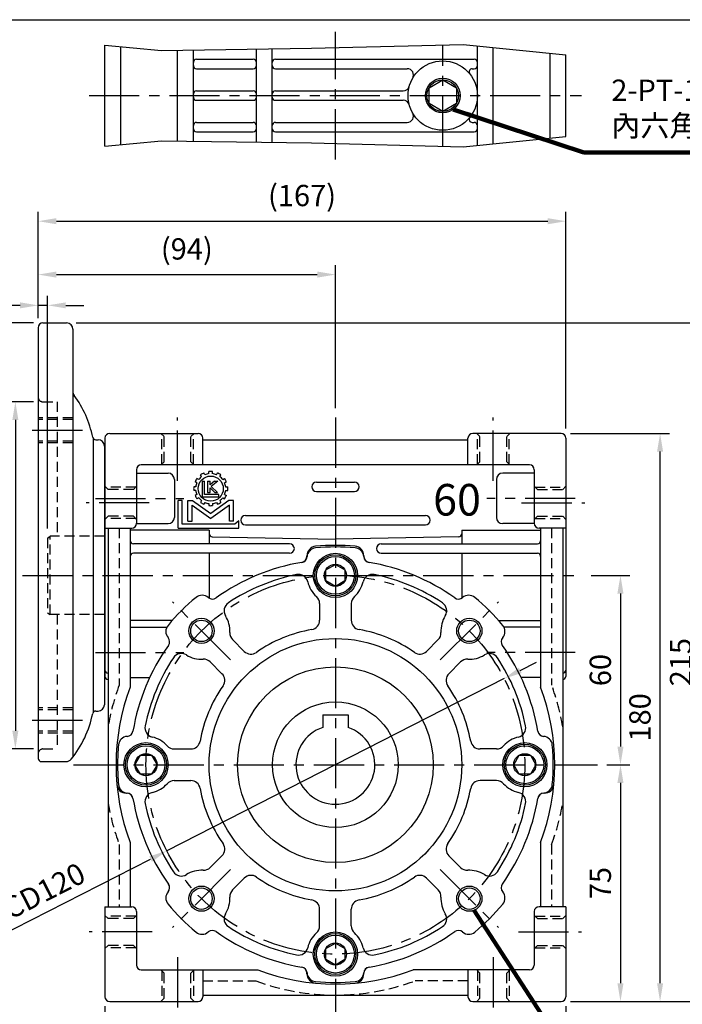
# Model space of a CAD drawing. Extents: x 0 to 670, y 0 to 487.
# Drawn here: x 266 to 476, y 169 to 481 of the extents above; entities that cross this region are included whole.
import ezdxf

# ---------------------------------------------------------------- set-up
doc = ezdxf.new("R2010")
doc.units = 0
doc.header["$LTSCALE"] = 0.5
doc.linetypes.add('CENTER', pattern=[50.8, 31.75, -6.35, 6.35, -6.35])
doc.linetypes.add('HIDDEN', pattern=[9.525, 6.35, -3.175])
doc.layers.get('Defpoints').update_dxf_attribs({"linetype": 'CONTINUOUS'})
for name, color, linetype in [('BORDER', 5, 'CONTINUOUS'), ('CENTER', 6, 'CENTER'), ('DIM', 3, 'CONTINUOUS'), ('HACHURE', 1, 'CONTINUOUS'), ('HATCH', 1, 'CONTINUOUS'), ('HIDDEN', 4, 'HIDDEN'), ('MAIN', 7, 'CONTINUOUS')]:
    doc.layers.add(name, color=color, linetype=linetype)
doc.styles.add('CHINA', font='romanc.shx', dxfattribs={"bigfont": 'china.shx'})
doc.dimstyles.new('CHINA', dxfattribs={"dimtxt": 2.7, "dimasz": 2.3, "dimexe": 1.5, "dimexo": 1.5, "dimgap": 1.5, "dimtad": 1, "dimdec": 4, "dimlfac": -1, "dimzin": 9, "dimdsep": 46, "dimtxsty": 'CHINA', "dimcen": 0, "dimclrd": 256, "dimclre": 256, "dimclrt": 256, "dimadec": 0, "dimazin": 0, "dimtfac": 1, "dimtdec": 3, "dimtofl": 0, "dimtmove": 0, "dimatfit": 3, "dimfxl": 0, "dimtolj": 1, "dimtzin": 9, "dimarcsym": 0})

# ---------------------------------------------------------------- blocks, each defined once
blk = doc.blocks.new('*D2')
at = {"layer": 'Defpoints', "color": 0}
for p in [(293.03, 171.66), (439.03, 171.66), (439.03, 124.74)]:
    blk.add_point(p, dxfattribs=at)
at = {"layer": 'DIM'}
for p, q in [((293.03, 168.66), (293.03, 121.74)), ((439.03, 168.66), (439.03, 121.74)), ((298.78, 124.74), (433.28, 124.74))]:
    blk.add_line(p, q, dxfattribs=at)
for points in [[(298.78, 125.7), (298.78, 123.78), (293.03, 124.74)], [(433.28, 125.7), (433.28, 123.78), (439.03, 124.74)]]:
    blk.add_solid(points, dxfattribs=at)
at = {"layer": 'DIM', "insert": (366.03, 131.11), "char_height": 6.75, "attachment_point": 5, "style": 'CHINA'}
blk.add_mtext('\\A1;146', dxfattribs=at)
blk = doc.blocks.new('*D4')
at = {"layer": 'Defpoints', "color": 0}
for p in [(444.03, 305.16), (449.03, 245.16), (456.33, 245.16)]:
    blk.add_point(p, dxfattribs=at)
at = {"layer": 'DIM'}
for p, q in [((447.03, 305.16), (459.33, 305.16)), ((456.33, 299.41), (456.33, 250.91)), ((452.03, 245.16), (459.33, 245.16))]:
    blk.add_line(p, q, dxfattribs=at)
for points in [[(455.37, 299.41), (457.29, 299.41), (456.33, 305.16)], [(455.37, 250.91), (457.29, 250.91), (456.33, 245.16)]]:
    blk.add_solid(points, dxfattribs=at)
at = {"layer": 'DIM', "insert": (449.95, 275.16), "char_height": 6.75, "attachment_point": 5, "rotation": 90, "style": 'CHINA'}
blk.add_mtext('\\A1;60', dxfattribs=at)
blk = doc.blocks.new('*D5')
at = {"layer": 'Defpoints', "color": 0}
for p in [(449.03, 245.16), (437.53, 170.16), (456.33, 170.16)]:
    blk.add_point(p, dxfattribs=at)
at = {"layer": 'DIM'}
for p, q in [((452.03, 245.16), (459.33, 245.16)), ((456.33, 239.41), (456.33, 175.91)), ((440.53, 170.16), (459.33, 170.16))]:
    blk.add_line(p, q, dxfattribs=at)
for points in [[(455.37, 239.41), (457.29, 239.41), (456.33, 245.16)], [(455.37, 175.91), (457.29, 175.91), (456.33, 170.16)]]:
    blk.add_solid(points, dxfattribs=at)
at = {"layer": 'DIM', "insert": (449.95, 207.66), "char_height": 6.75, "attachment_point": 5, "rotation": 90, "style": 'CHINA'}
blk.add_mtext('\\A1;75', dxfattribs=at)
blk = doc.blocks.new('*D6')
at = {"layer": 'Defpoints', "color": 0}
for p in [(437.53, 350.16), (468.88, 350.16), (437.53, 170.16)]:
    blk.add_point(p, dxfattribs=at)
at = {"layer": 'DIM'}
for p, q in [((440.53, 350.16), (471.88, 350.16)), ((468.88, 175.91), (468.88, 344.41)), ((440.53, 170.16), (471.88, 170.16))]:
    blk.add_line(p, q, dxfattribs=at)
for points in [[(467.92, 344.41), (469.84, 344.41), (468.88, 350.16)], [(467.92, 175.91), (469.84, 175.91), (468.88, 170.16)]]:
    blk.add_solid(points, dxfattribs=at)
at = {"layer": 'DIM', "insert": (462.5, 260.16), "char_height": 6.75, "attachment_point": 5, "rotation": 90, "style": 'CHINA'}
blk.add_mtext('\\A1;180', dxfattribs=at)
blk = doc.blocks.new('*D7')
at = {"layer": 'Defpoints', "color": 0}
for p in [(419.47, 272.45), (312.6, 217.87)]:
    blk.add_point(p, dxfattribs=at)
at = {"layer": 'DIM'}
for p, q in [((424.59, 275.06), (429.71, 277.68)), ((419.47, 272.45), (312.6, 217.87)), ((254.61, 188.26), (307.48, 215.26))]:
    blk.add_line(p, q, dxfattribs=at)
for points in [[(424.15, 275.92), (425.03, 274.21), (419.47, 272.45)], [(307.04, 216.11), (307.91, 214.4), (312.6, 217.87)]]:
    blk.add_solid(points, dxfattribs=at)
at = {"layer": 'DIM', "insert": (271.13, 203.85), "char_height": 6.75, "attachment_point": 5, "rotation": 27.0518, "style": 'CHINA'}
blk.add_mtext('\\A1;PCD120', dxfattribs=at)
blk = doc.blocks.new('*D19')
at = {"layer": 'Defpoints', "color": 0}
for p in [(273.38, 360.16), (264.65, 250.16), (273.38, 250.16)]:
    blk.add_point(p, dxfattribs=at)
at = {"layer": 'DIM'}
for p, q in [((270.38, 360.16), (261.65, 360.16)), ((264.65, 354.41), (264.65, 255.91)), ((270.38, 250.16), (261.65, 250.16))]:
    blk.add_line(p, q, dxfattribs=at)
for points in [[(263.69, 354.41), (265.6, 354.41), (264.65, 360.16)], [(263.69, 255.91), (265.6, 255.91), (264.65, 250.16)]]:
    blk.add_solid(points, dxfattribs=at)
at = {"layer": 'DIM', "insert": (258.27, 305.16), "char_height": 6.75, "attachment_point": 5, "rotation": 90, "style": 'CHINA'}
blk.add_mtext('\\A1;%%C110', dxfattribs=at)
blk = doc.blocks.new('*D20')
at = {"layer": 'Defpoints', "color": 0}
for p in [(273.38, 385.16), (251.7, 225.16), (273.38, 225.16)]:
    blk.add_point(p, dxfattribs=at)
at = {"layer": 'DIM'}
for p, q in [((270.38, 385.16), (248.7, 385.16)), ((251.7, 379.41), (251.7, 287.87))]:
    blk.add_line(p, q, dxfattribs=at)
blk.add_solid([(250.74, 379.41), (252.66, 379.41), (251.7, 385.16)], dxfattribs=at)
at = {"layer": 'DIM', "insert": (245.33, 302.28), "char_height": 6.75, "attachment_point": 5, "rotation": 90, "style": 'CHINA'}
blk.add_mtext('\\A1;%%C160', dxfattribs=at)
blk = doc.blocks.new('_None')
blk = doc.blocks.new('*D25')
at = {"layer": 'Defpoints', "color": 0}
for p in [(439.03, 417.39), (271.88, 383.66), (439.03, 348.66)]:
    blk.add_point(p, dxfattribs=at)
at = {"layer": 'DIM'}
for p, q in [((271.88, 386.66), (271.88, 420.39)), ((439.03, 351.66), (439.03, 420.39)), ((277.63, 417.39), (433.28, 417.39))]:
    blk.add_line(p, q, dxfattribs=at)
for points in [[(277.63, 418.35), (277.63, 416.43), (271.88, 417.39)], [(433.28, 418.35), (433.28, 416.43), (439.03, 417.39)]]:
    blk.add_solid(points, dxfattribs=at)
at = {"layer": 'DIM', "insert": (355.46, 425.53), "char_height": 6.75, "attachment_point": 5, "style": 'CHINA'}
blk.add_mtext('\\A1;(167)', dxfattribs=at)
blk = doc.blocks.new('*D26')
at = {"layer": 'Defpoints', "color": 0}
for p in [(366.03, 400.48), (271.88, 383.66), (366.03, 355.16)]:
    blk.add_point(p, dxfattribs=at)
at = {"layer": 'DIM'}
for p, q in [((271.88, 386.66), (271.88, 403.48)), ((366.03, 358.16), (366.03, 403.48)), ((277.63, 400.48), (360.28, 400.48))]:
    blk.add_line(p, q, dxfattribs=at)
for points in [[(277.63, 401.44), (277.63, 399.52), (271.88, 400.48)], [(360.28, 401.44), (360.28, 399.52), (366.03, 400.48)]]:
    blk.add_solid(points, dxfattribs=at)
at = {"layer": 'DIM', "insert": (318.96, 408.62), "char_height": 6.75, "attachment_point": 5, "style": 'CHINA'}
blk.add_mtext('\\A1;(94)', dxfattribs=at)
blk = doc.blocks.new('*D27')
at = {"layer": 'Defpoints', "color": 0}
for p in [(274.88, 390.73), (271.88, 383.66), (274.88, 316.99)]:
    blk.add_point(p, dxfattribs=at)
at = {"layer": 'DIM'}
for p, q in [((271.88, 386.66), (271.88, 393.73)), ((274.88, 319.99), (274.88, 393.73)), ((266.13, 390.73), (249.88, 390.73)), ((274.88, 390.73), (271.88, 390.73)), ((280.63, 390.73), (286.38, 390.73))]:
    blk.add_line(p, q, dxfattribs=at)
for points in [[(266.13, 391.68), (266.13, 389.77), (271.88, 390.73)], [(280.63, 391.68), (280.63, 389.77), (274.88, 390.73)]]:
    blk.add_solid(points, dxfattribs=at)
at = {"layer": 'DIM', "insert": (255.13, 397.1), "char_height": 6.75, "attachment_point": 5, "style": 'CHINA'}
blk.add_mtext('\\A1;3', dxfattribs=at)
blk = doc.blocks.new('*D28')
at = {"layer": 'Defpoints', "color": 0}
for p in [(280.88, 385.16), (437.53, 170.16), (481.75, 170.16)]:
    blk.add_point(p, dxfattribs=at)
at = {"layer": 'DIM'}
for p, q in [((283.88, 385.16), (484.75, 385.16)), ((481.75, 379.41), (481.75, 175.91)), ((440.53, 170.16), (484.75, 170.16))]:
    blk.add_line(p, q, dxfattribs=at)
for points in [[(480.79, 379.41), (482.71, 379.41), (481.75, 385.16)], [(480.79, 175.91), (482.71, 175.91), (481.75, 170.16)]]:
    blk.add_solid(points, dxfattribs=at)
at = {"layer": 'DIM', "insert": (475.37, 277.66), "char_height": 6.75, "attachment_point": 5, "rotation": 90, "style": 'CHINA'}
blk.add_mtext('\\A1;215', dxfattribs=at)
blk = doc.blocks.new('3-03')
at = {"layer": 'HACHURE'}
for p, q in [((-3.86, 19.29), (-4.56, 19.69)), ((-2.72, 20.43), (-3.12, 21.13)), ((-1.42, 21.18), (-1.82, 21.88)), ((0.14, 21.6), (0.14, 22.4)), ((1.64, 21.6), (1.64, 22.4)), ((3.2, 21.18), (3.6, 21.88)), ((4.5, 20.43), (4.9, 21.13)), ((5.64, 19.29), (6.34, 19.69)), ((-5.03, 16.43), (-5.83, 16.43)), ((-4.61, 17.99), (-5.31, 18.39)), ((-2.51, 18.61), (-2.51, 12.45)), ((-2.51, 18.61), (-1.55, 18.61)), ((-1.55, 13.4), (-1.55, 18.61)), ((-0.35, 18.61), (-0.35, 14.11)), ((-0.35, 18.61), (0.61, 18.61)), ((0.61, 17.16), (0.61, 18.61)), ((2.37, 18.61), (0.61, 17.16)), ((0.61, 16.02), (2.54, 14.11)), ((0.61, 14.11), (0.61, 16.02)), ((3.67, 18.61), (1.13, 16.48)), ((3.6, 14.11), (1.13, 16.48)), ((2.37, 18.61), (3.67, 18.61)), ((6.39, 17.99), (7.09, 18.39)), ((6.81, 16.43), (7.61, 16.43)), ((-5.03, 14.93), (-5.83, 14.93)), ((-4.61, 13.37), (-5.31, 12.97)), ((-3.86, 12.07), (-4.56, 11.67)), ((-2.51, 12.45), (4.11, 12.45)), ((4.11, 13.4), (-1.55, 13.4)), ((-0.35, 14.11), (0.61, 14.11)), ((2.54, 14.11), (3.6, 14.11)), ((4.11, 12.45), (4.11, 13.4)), ((5.64, 12.07), (6.34, 11.67)), ((6.39, 13.37), (7.09, 12.97)), ((6.81, 14.93), (7.61, 14.93)), ((-11.99, 0), (-11.99, 11.01)), ((-10.35, 11.01), (-11.99, 11.01)), ((-10.35, 1.55), (-10.35, 11.01)), ((-8.13, 11.01), (-6.34, 11.01)), ((-8.13, 2.85), (-8.13, 11.01)), ((-6.49, 9.11), (0.89, 3.8)), ((-6.49, 2.85), (-6.49, 9.11)), ((-6.34, 11.01), (0.89, 5.8)), ((-2.72, 10.93), (-3.12, 10.23)), ((-1.42, 10.18), (-1.82, 9.48)), ((0.14, 9.76), (0.14, 8.96)), ((8.12, 11.01), (0.89, 5.8)), ((8.27, 9.11), (0.89, 3.8)), ((1.64, 9.76), (1.64, 8.96)), ((3.2, 10.18), (3.6, 9.48)), ((4.5, 10.93), (4.9, 10.23)), ((9.91, 11.01), (8.12, 11.01)), ((8.27, 2.85), (8.27, 9.11)), ((9.91, 2.85), (9.91, 11.01)), ((-11.99, 0), (11.99, 0)), ((10.42, 1.55), (-10.35, 1.55)), ((-8.13, 2.85), (-6.49, 2.85)), ((9.91, 2.85), (8.27, 2.85)), ((11.99, 2.91), (10.42, 1.55)), ((11.99, 0), (11.99, 2.91))]:
    blk.add_line(p, q, dxfattribs=at)
blk.add_circle((0.89, 15.68), 4.97, dxfattribs=at)
for radius, start, end in [(6.76, 143.6344, 156.3656), (5.97, 127.2186, 142.7814), (6.76, 113.6344, 126.3656), (5.97, 97.2186, 112.7814), (6.76, 83.6344, 96.3656), (5.97, 67.2186, 82.7814), (6.76, 53.6344, 66.3656), (5.97, 37.2186, 52.7814), (6.76, 23.6344, 36.3656), (6.76, 173.6344, 186.3656), (5.97, 157.2186, 172.7814), (5.97, 7.2186, 22.7814), (6.76, 353.6344, 6.3656), (6.76, 203.6344, 216.3656), (5.97, 187.2186, 202.7814), (5.97, 217.2186, 232.7814), (5.97, 307.2186, 322.7814), (6.76, 323.6344, 336.3656), (5.97, 337.2186, 352.7814), (6.76, 233.6344, 246.3656), (5.97, 247.2186, 262.7814), (6.76, 263.6344, 276.3656), (5.97, 277.2186, 292.7814), (6.76, 293.6344, 306.3656)]:
    blk.add_arc((0.89, 15.68), radius, start, end, dxfattribs=at)

msp = doc.modelspace()

# ---------------------------------------------------------------- linework, layer by layer
at = {"layer": 'BORDER'}
msp.add_line((2.5, 481.25), (650, 481.25), dxfattribs=at)
at = {"layer": 'CENTER'}
for p, q in [((366.033, 436.992), (366.033, 477.409)), ((400.033, 441.2), (400.033, 473.2)), ((288.033, 457.2), (444.033, 457.2)), ((316.033, 335.159), (316.033, 355.159)), ((366.033, 355.159), (366.033, 165.159)), ((416.033, 335.159), (416.033, 355.159)), ((285.883, 351.121), (268.883, 351.121)), ((307.033, 328.159), (287.033, 328.159)), ((290.033, 329.554), (318.033, 329.554)), ((442.033, 329.554), (414.033, 329.554)), ((425.033, 328.159), (445.033, 328.159)), ((266.883, 305.159), (444.033, 305.159)), ((332.799, 278.393), (314.414, 296.778)), ((399.267, 278.393), (417.651, 296.778)), ((290.033, 280.764), (318.033, 280.764)), ((442.033, 280.764), (414.033, 280.764)), ((285.883, 259.197), (268.883, 259.197)), ((283.033, 245.159), (449.033, 245.159)), ((332.799, 211.925), (314.414, 193.54)), ((399.267, 211.925), (417.651, 193.54)), ((308.033, 192.159), (288.033, 192.159)), ((424.033, 192.159), (444.033, 192.159)), ((316.033, 184.159), (316.033, 165.159)), ((416.033, 184.159), (416.033, 165.159))]:
    msp.add_line(p, q, dxfattribs=at)
msp.add_circle((366.033, 245.159), 60, dxfattribs=at)
at = {"layer": 'HACHURE'}
for centre in [(323.606, 287.585), (408.459, 287.585), (323.606, 202.732), (408.459, 202.732)]:
    msp.add_circle(centre, 4, dxfattribs=at)
at = {"layer": 'HATCH'}
for points in [[(293.033, 473.198), (310.897, 471.498), (358.452, 472.218), (406.487, 473.417), (439.033, 470.119)], [(293.033, 441.203), (310.897, 442.902), (358.452, 442.183), (406.487, 440.983), (439.033, 444.282)]]:
    msp.add_lwpolyline(points, dxfattribs=at)
for centre, radius in [((400.033, 457.2), 5), ((366.033, 305.159), 6), ((366.033, 305.159), 3.5), ((306.033, 245.159), 6), ((426.033, 245.159), 6), ((306.033, 245.159), 3.5), ((426.033, 245.159), 3.5), ((366.033, 185.159), 6), ((366.033, 185.159), 3.5)]:
    msp.add_circle(centre, radius, dxfattribs=at)
at = {"layer": 'HIDDEN'}
for p, q in [((273.383, 360.159), (277.883, 360.159)), ((277.883, 360.159), (277.883, 317.559)), ((282.883, 354.521), (271.883, 354.521)), ((310.783, 350.159), (311.783, 349.159)), ((311.033, 340.409), (311.033, 349.909)), ((320.283, 349.159), (321.283, 350.159)), ((321.033, 340.409), (321.033, 349.909)), ((411.783, 349.159), (410.783, 350.159)), ((411.033, 340.409), (411.033, 349.909)), ((421.283, 350.159), (420.283, 349.159)), ((421.033, 340.409), (421.033, 349.909)), ((282.883, 347.721), (271.883, 347.721)), ((311.783, 341.159), (311.783, 349.159)), ((320.283, 341.159), (320.283, 349.159)), ((411.783, 341.159), (411.783, 349.159)), ((420.283, 341.159), (420.283, 349.159)), ((311.783, 341.159), (310.783, 340.159)), ((320.283, 341.159), (321.283, 340.159)), ((411.783, 341.159), (410.783, 340.159)), ((420.283, 341.159), (421.283, 340.159)), ((294.033, 332.409), (293.033, 333.409)), ((302.783, 333.159), (293.283, 333.159)), ((302.033, 332.409), (294.033, 332.409)), ((302.033, 332.409), (303.033, 333.409)), ((430.033, 332.409), (429.033, 333.409)), ((429.283, 333.159), (438.783, 333.159)), ((430.033, 332.409), (438.033, 332.409)), ((438.033, 332.409), (439.033, 333.409)), ((293.033, 322.909), (294.033, 323.909)), ((302.783, 323.159), (293.283, 323.159)), ((302.033, 323.909), (294.033, 323.909)), ((302.033, 323.909), (303.033, 322.909)), ((430.033, 323.909), (429.033, 322.909)), ((429.283, 323.159), (438.783, 323.159)), ((430.033, 323.909), (438.033, 323.909)), ((438.033, 323.909), (439.033, 322.909)), ((297.533, 320.159), (297.533, 270.393)), ((326.033, 318.468), (326.033, 318.364)), ((406.033, 318.468), (406.033, 318.364)), ((434.533, 320.159), (434.533, 270.393)), ((274.883, 316.985), (275.702, 317.559)), ((274.883, 316.985), (274.883, 293.332)), ((292.883, 317.559), (275.702, 317.559)), ((274.883, 293.332), (275.702, 292.759)), ((292.883, 292.759), (275.702, 292.759)), ((277.883, 292.759), (277.883, 250.159)), ((282.883, 262.597), (271.883, 262.597)), ((282.883, 255.797), (271.883, 255.797)), ((273.383, 250.159), (277.883, 250.159)), ((297.533, 219.925), (297.533, 200.159)), ((434.533, 219.925), (434.533, 200.159)), ((294.033, 196.409), (293.033, 197.409)), ((302.783, 197.159), (293.283, 197.159)), ((302.033, 196.409), (303.033, 197.409)), ((430.033, 196.409), (429.033, 197.409)), ((429.283, 197.159), (438.783, 197.159)), ((438.033, 196.409), (439.033, 197.409)), ((302.033, 196.409), (294.033, 196.409)), ((430.033, 196.409), (438.033, 196.409)), ((293.033, 186.909), (294.033, 187.909)), ((302.033, 187.909), (294.033, 187.909)), ((302.033, 187.909), (303.033, 186.909)), ((430.033, 187.909), (429.033, 186.909)), ((430.033, 187.909), (438.033, 187.909)), ((439.033, 186.909), (438.033, 187.909)), ((302.783, 187.159), (293.283, 187.159)), ((429.283, 187.159), (438.783, 187.159)), ((310.783, 180.159), (311.783, 179.159)), ((311.033, 179.909), (311.033, 170.409)), ((311.783, 171.159), (311.783, 179.159)), ((320.283, 179.159), (321.283, 180.159)), ((320.283, 171.159), (320.283, 179.159)), ((321.033, 179.909), (321.033, 170.409)), ((411.783, 179.159), (410.783, 180.159)), ((411.033, 179.909), (411.033, 170.409)), ((411.783, 171.159), (411.783, 179.159)), ((421.283, 180.159), (420.283, 179.159)), ((420.283, 171.159), (420.283, 179.159)), ((421.033, 179.909), (421.033, 170.409)), ((324.033, 176.659), (340.799, 176.659)), ((408.033, 176.659), (391.266, 176.659)), ((311.783, 171.159), (310.783, 170.159)), ((320.283, 171.159), (321.283, 170.159)), ((411.783, 171.159), (410.783, 170.159)), ((420.283, 171.159), (421.283, 170.159))]:
    msp.add_line(p, q, dxfattribs=at)
at = {"layer": 'HIDDEN', "color": 1}
for p, q in [((282.883, 355.121), (271.883, 355.121)), ((282.883, 347.121), (271.883, 347.121)), ((275.702, 292.759), (275.702, 317.559)), ((282.883, 263.197), (271.883, 263.197)), ((282.883, 255.197), (271.883, 255.197))]:
    msp.add_line(p, q, dxfattribs=at)
at = {"layer": 'HIDDEN'}
for centre, radius, start, end in [((273.383, 361.659), 1.5, 180, 270), ((366.033, 245.159), 73, 159.7773, 170.50548), ((366.033, 245.159), 73, 9.49452, 20.2227), ((273.383, 248.659), 1.5, 90, 180), ((366.033, 245.159), 73, 189.49452, 200.2227), ((366.033, 245.159), 73, 339.7773, 350.50548), ((366.033, 245.159), 73, 249.7773, 290.2227)]:
    msp.add_arc(centre, radius, start, end, dxfattribs=at)
at = {"layer": 'MAIN'}
for p, q in [((293.033, 441.203), (293.033, 473.198)), ((298.033, 441.678), (298.033, 472.722)), ((316.033, 442.825), (316.033, 471.576)), ((321.033, 442.749), (321.033, 471.651)), ((341.033, 442.446), (341.033, 471.954)), ((346.033, 442.371), (346.033, 472.03)), ((411.033, 441.444), (411.033, 472.957)), ((416.033, 441.95), (416.033, 472.45)), ((322.033, 468.7), (340.033, 468.7)), ((347.033, 468.7), (410.033, 468.7)), ((434.033, 443.775), (434.033, 470.625)), ((439.033, 444.282), (439.033, 470.119)), ((322.033, 465.7), (340.033, 465.7)), ((347.033, 465.7), (388.774, 465.7)), ((409.4, 465.7), (410.033, 465.7)), ((322.033, 458.7), (340.033, 458.7)), ((347.033, 458.7), (387.513, 458.7)), ((322.033, 455.7), (340.033, 455.7)), ((347.033, 455.7), (387.513, 455.7)), ((322.033, 448.7), (340.033, 448.7)), ((347.033, 448.7), (388.774, 448.7)), ((409.4, 448.7), (410.033, 448.7)), ((322.033, 445.7), (340.033, 445.7)), ((347.033, 445.7), (410.033, 445.7)), ((273.383, 385.159), (280.883, 385.159)), ((271.883, 383.659), (271.883, 247.159)), ((282.883, 383.159), (282.883, 247.607)), ((294.533, 350.159), (322.533, 350.159)), ((437.533, 350.159), (409.533, 350.159)), ((289.291, 348.6), (289.291, 261.718)), ((290.12, 348.159), (290.883, 348.159)), ((293.033, 348.659), (293.033, 273.159)), ((324.033, 340.159), (324.033, 348.659)), ((324.033, 348.159), (408.033, 348.159)), ((408.033, 340.159), (408.033, 348.659)), ((439.033, 348.659), (439.033, 273.159)), ((292.883, 346.159), (292.883, 264.159)), ((427.533, 340.159), (304.533, 340.159)), ((303.033, 338.659), (303.033, 321.659)), ((303.033, 337.554), (313.033, 337.554)), ((429.033, 337.554), (419.033, 337.554)), ((429.033, 338.659), (429.033, 321.659)), ((315.033, 335.554), (315.033, 323.554)), ((360.033, 334.738), (372.033, 334.738)), ((417.033, 335.554), (417.033, 323.554)), ((360.033, 331.738), (372.033, 331.738)), ((303.029, 321.554), (313.033, 321.554)), ((337.533, 324.159), (394.533, 324.159)), ((429.036, 321.554), (419.033, 321.554)), ((293.033, 320.159), (301.533, 320.159)), ((294.033, 320.159), (294.033, 200.159)), ((301.033, 320.159), (301.033, 269.761)), ((326.033, 319.468), (301.033, 319.468)), ((326.033, 319.468), (326.033, 315.159)), ((337.533, 321.159), (394.533, 321.159)), ((406.033, 319.468), (431.033, 319.468)), ((406.033, 319.468), (406.033, 315.159)), ((439.033, 320.159), (430.533, 320.159)), ((431.033, 320.159), (431.033, 269.761)), ((438.033, 320.159), (438.033, 200.159)), ((351.533, 315.159), (302.033, 315.159)), ((327.015, 317.364), (366.033, 316.683)), ((405.05, 317.364), (366.033, 316.683)), ((380.533, 315.159), (430.033, 315.159)), ((351.533, 312.159), (302.033, 312.159)), ((326.033, 312.159), (326.033, 297.95)), ((380.533, 312.159), (430.033, 312.159)), ((406.033, 312.159), (406.033, 297.95)), ((357.033, 311.386), (357.033, 311.25)), ((375.033, 311.386), (375.033, 311.25)), ((361.033, 296.215), (361.033, 290.966)), ((371.033, 296.215), (371.033, 290.966)), ((314.328, 290.85), (301.033, 290.85)), ((417.737, 290.85), (431.033, 290.85)), ((301.033, 288.764), (312.646, 288.764)), ((431.033, 288.764), (419.419, 288.764)), ((333.466, 284.796), (337.178, 281.085)), ((398.599, 284.796), (394.887, 281.085)), ((326.395, 277.725), (330.107, 274.014)), ((405.67, 277.725), (401.958, 274.014)), ((301.033, 272.764), (307.186, 272.764)), ((431.033, 272.764), (424.88, 272.764)), ((290.12, 262.159), (290.883, 262.159)), ((362.033, 260.959), (370.033, 260.959)), ((362.033, 260.959), (362.033, 257.002)), ((370.033, 260.959), (370.033, 257.002)), ((314.977, 250.159), (320.226, 250.159)), ((417.088, 250.159), (411.839, 250.159)), ((272.883, 246.159), (280.769, 246.159)), ((314.977, 240.159), (320.226, 240.159)), ((417.088, 240.159), (411.839, 240.159)), ((299.806, 236.159), (299.942, 236.159)), ((432.259, 236.159), (432.123, 236.159)), ((301.033, 220.557), (301.033, 200.159)), ((431.033, 220.557), (431.033, 200.159)), ((326.395, 212.593), (330.107, 216.304)), ((405.67, 212.593), (401.958, 216.304)), ((333.466, 205.521), (337.178, 209.233)), ((398.599, 205.521), (394.887, 209.233)), ((293.033, 200.159), (293.033, 171.659)), ((293.033, 200.159), (301.533, 200.159)), ((439.033, 200.159), (430.533, 200.159)), ((439.033, 200.159), (439.033, 171.659)), ((303.033, 198.659), (303.033, 181.659)), ((361.033, 194.103), (361.033, 199.352)), ((371.033, 194.103), (371.033, 199.352)), ((429.033, 198.659), (429.033, 181.659)), ((304.533, 180.159), (341.431, 180.159)), ((324.033, 180.159), (324.033, 171.659)), ((357.033, 178.932), (357.033, 179.068)), ((375.033, 178.932), (375.033, 179.068)), ((427.533, 180.159), (390.634, 180.159)), ((408.033, 180.159), (408.033, 171.659)), ((324.033, 172.159), (408.033, 172.159)), ((294.533, 170.159), (322.533, 170.159)), ((409.533, 170.159), (437.533, 170.159))]:
    msp.add_line(p, q, dxfattribs=at)
for points in [[(400.033, 462.2), (404.363, 459.7), (404.363, 454.7), (400.033, 452.2), (395.702, 454.7), (395.702, 459.7)], [(366.033, 301.659), (363.001, 303.409), (363.001, 306.909), (366.033, 308.659), (369.064, 306.909), (369.064, 303.409)], [(309.533, 245.159), (307.783, 242.128), (304.283, 242.128), (302.533, 245.159), (304.283, 248.19), (307.783, 248.19)], [(422.533, 245.159), (424.283, 248.19), (427.783, 248.19), (429.533, 245.159), (427.783, 242.128), (424.283, 242.128)], [(366.033, 188.659), (369.064, 186.909), (369.064, 183.409), (366.033, 181.659), (363.001, 183.409), (363.001, 186.909)]]:
    msp.add_lwpolyline(points, close=True, dxfattribs=at)
for centre, radius in [((400.033, 457.2), 11), ((400.033, 457.2), 5.5), ((366.033, 305.159), 7), ((366.033, 305.159), 6.5), ((323.606, 287.585), 3.4), ((408.459, 287.585), 3.4), ((366.033, 245.159), 40), ((366.033, 245.159), 31), ((366.033, 245.159), 19.9), ((306.033, 245.159), 7), ((306.033, 245.159), 6.5), ((426.033, 245.159), 7), ((426.033, 245.159), 6.5), ((323.606, 202.732), 3.4), ((408.459, 202.732), 3.4), ((366.033, 185.159), 7), ((366.033, 185.159), 6.5)]:
    msp.add_circle(centre, radius, dxfattribs=at)
for centre, radius, start, end in [((322.033, 467.7), 1, 90, 180), ((340.033, 467.7), 1, 0, 90), ((347.033, 467.7), 1, 90, 180), ((410.033, 467.7), 1, 0, 90), ((322.033, 466.7), 1, 180, 270), ((340.033, 466.7), 1, 270, 0), ((347.033, 466.7), 1, 180, 270), ((388.774, 463.7), 2, 330, 90), ((409.4, 464.7), 1, 90, 218.68219), ((410.033, 466.7), 1, 270, 0), ((322.033, 457.7), 1, 90, 180), ((340.033, 457.7), 1, 0, 90), ((347.033, 457.7), 1, 90, 180), ((387.513, 460.7), 2, 270, 344.3815), ((322.033, 456.7), 1, 180, 270), ((340.033, 456.7), 1, 270, 0), ((347.033, 456.7), 1, 180, 270), ((387.513, 453.7), 2, 15.6185, 90), ((388.774, 450.7), 2, 270, 30), ((409.4, 449.7), 1, 141.31781, 270), ((322.033, 447.7), 1, 90, 180), ((322.033, 446.7), 1, 180, 270), ((340.033, 447.7), 1, 0, 90), ((340.033, 446.7), 1, 270, 0), ((347.033, 447.7), 1, 90, 180), ((347.033, 446.7), 1, 180, 270), ((410.033, 447.7), 1, 0, 90), ((410.033, 446.7), 1, 270, 0), ((273.383, 383.659), 1.5, 90, 180), ((280.883, 383.159), 2, 0, 90), ((284.883, 363.381), 2, 180, 216.46463), ((256.499, 342.405), 33.293, 11.35862, 36.46463), ((294.533, 348.659), 1.5, 90, 180), ((322.533, 348.659), 1.5, 0, 90), ((409.533, 348.659), 1.5, 90, 180), ((437.533, 348.659), 1.5, 0, 90), ((290.12, 349.159), 1, 191.35862, 270), ((290.883, 346.159), 2, 0, 90), ((304.533, 338.659), 1.5, 90, 180), ((427.533, 338.659), 1.5, 0, 90), ((313.033, 335.554), 2, 0, 90), ((419.033, 335.554), 2, 90, 180), ((360.033, 333.238), 1.5, 90, 270), ((372.033, 333.238), 1.5, 270, 90), ((301.533, 321.659), 1.5, 270, 0), ((313.033, 323.554), 2, 270, 0), ((337.533, 322.659), 1.5, 90, 270), ((394.533, 322.659), 1.5, 270, 90), ((419.033, 323.554), 2, 180, 270), ((430.533, 321.659), 1.5, 180, 270), ((327.033, 318.364), 1, 180, 269), ((405.033, 318.364), 1, 271, 360), ((302.033, 316.159), 1, 180, 270), ((351.533, 313.659), 1.5, 270, 90), ((380.533, 313.659), 1.5, 90, 270), ((430.033, 316.159), 1, 270, 0), ((302.033, 311.159), 1, 90, 180), ((360.033, 311.386), 3, 95.21591, 180), ((360.033, 310.886), 3, 95.21591, 175.79788), ((366.03, 245.157), 69.5, 84.82342, 95.17658), ((366.033, 245.159), 69, 84.78409, 95.21591), ((372.033, 311.386), 3, 0, 84.78409), ((372.033, 310.886), 3, 4.20212, 84.78409), ((430.033, 311.159), 1, 0, 90), ((366.033, 245.159), 65, 99.4379, 125.5621), ((355.033, 311.25), 2, 279.44955, 0), ((355.046, 311.252), 2, 279.4379, 355.79788), ((377.019, 311.252), 2, 184.20212, 260.5621), ((377.033, 311.25), 2, 180, 260.55045), ((366.033, 245.159), 65, 54.4379, 80.5621), ((366.033, 245.159), 61.5, 101.53358, 123.46642), ((354.336, 302.478), 3, 12.91101, 101.53358), ((366.033, 305.159), 9, 192.91101, 228.18969), ((366.033, 305.159), 9, 311.81031, 347.08899), ((377.729, 302.478), 3, 78.46642, 167.08899), ((366.033, 245.159), 61.5, 56.53358, 78.46642), ((366.033, 245.159), 69, 129.78409, 140.21591), ((323.799, 295.877), 3, 49.20212, 129.78409), ((327.066, 299.662), 2, 229.20212, 305.5621), ((333.773, 293.96), 3, 123.46642, 212.08899), ((358.033, 296.215), 3, 0, 48.18969), ((374.033, 296.215), 3, 131.81031, 180), ((398.292, 293.96), 3, 327.91101, 56.53358), ((404.999, 299.662), 2, 234.4379, 310.79788), ((408.266, 295.877), 3, 50.21591, 130.79788), ((366.033, 245.159), 69, 39.78409, 50.21591), ((323.606, 287.585), 9, 356.81031, 32.08899), ((358.033, 290.966), 3, 279.90663, 0), ((374.033, 290.966), 3, 180, 260.09337), ((408.459, 287.585), 9, 147.91101, 183.18969), ((315.314, 287.392), 3, 140.21591, 220.79788), ((335.588, 286.918), 3, 176.81031, 225), ((366.033, 245.159), 43.5, 99.90663, 125.09337), ((366.033, 245.159), 43.5, 54.90663, 80.09337), ((396.478, 286.918), 3, 315, 3.18969), ((416.751, 287.392), 3, 319.20212, 39.78409), ((311.529, 284.125), 2, 324.4379, 40.79788), ((420.536, 284.125), 2, 139.20212, 215.5621), ((366.033, 245.159), 65, 144.4379, 170.5621), ((339.299, 283.206), 3, 225, 305.09337), ((392.766, 283.206), 3, 234.90663, 315), ((366.033, 245.159), 65, 9.4379, 35.5621), ((366.033, 245.159), 61.5, 146.53358, 168.46642), ((317.231, 277.419), 3, 57.91101, 146.53358), ((323.606, 287.585), 9, 237.91101, 273.18969), ((324.274, 275.604), 3, 45, 93.18969), ((407.791, 275.604), 3, 86.81031, 135), ((408.459, 287.585), 9, 266.81031, 302.08899), ((414.834, 277.419), 3, 33.46642, 122.08899), ((366.033, 245.159), 61.5, 11.53358, 33.46642), ((294.033, 275.159), 1, 180, 270), ((438.033, 275.159), 1, 270, 0), ((294.033, 273.159), 1, 180, 270), ((327.985, 271.892), 3, 324.90663, 45), ((404.08, 271.892), 3, 135, 215.09337), ((438.033, 273.159), 1, 270, 0), ((366.033, 245.159), 69.5, 159.26886, 200.73114), ((366.033, 245.159), 43.5, 144.90663, 170.09337), ((366.033, 245.159), 43.5, 9.90663, 35.09337), ((366.033, 245.159), 69.5, 339.26886, 20.73114), ((290.12, 261.159), 1, 90, 168.64138), ((290.883, 264.159), 2, 270, 0), ((256.499, 267.913), 33.293, 320.85737, 348.64138), ((308.714, 256.855), 3, 168.46642, 257.08899), ((366.033, 245.159), 12.5, 108.66292, 71.33708), ((423.351, 256.855), 3, 282.91101, 11.53358), ((300.306, 251.159), 3, 94.20212, 174.78409), ((299.939, 256.145), 2, 274.20212, 350.5621), ((306.033, 245.159), 9, 41.81031, 77.08899), ((426.033, 245.159), 9, 102.91101, 138.18969), ((432.126, 256.145), 2, 189.4379, 265.79788), ((431.759, 251.159), 3, 5.21591, 85.79788), ((366.033, 245.159), 69, 174.78409, 180), ((314.977, 253.159), 3, 221.81031, 270), ((320.226, 253.159), 3, 270, 350.09337), ((411.839, 253.159), 3, 189.90663, 270), ((417.088, 253.159), 3, 270, 318.18969), ((366.033, 245.159), 69, 0, 5.21591), ((272.883, 247.159), 1, 180, 270), ((280.769, 248.159), 2, 270, 320.85737), ((366.033, 245.159), 69, 180, 185.21591), ((366.033, 245.159), 69, 354.78409, 0), ((299.806, 239.159), 3, 185.21591, 270), ((300.306, 239.159), 3, 185.21591, 265.79788), ((306.033, 245.159), 9, 282.91101, 318.18969), ((314.977, 237.159), 3, 90, 138.18969), ((320.226, 237.159), 3, 9.90663, 90), ((366.033, 245.159), 43.5, 189.90663, 215.09337), ((366.033, 245.159), 43.5, 324.90663, 350.09337), ((411.839, 237.159), 3, 90, 170.09337), ((417.088, 237.159), 3, 41.81031, 90), ((426.033, 245.159), 9, 221.81031, 257.08899), ((431.759, 239.159), 3, 274.20212, 354.78409), ((432.259, 239.159), 3, 270, 354.78409), ((299.942, 234.159), 2, 9.44955, 90), ((299.939, 234.172), 2, 9.4379, 85.79788), ((366.033, 245.159), 65, 189.4379, 215.5621), ((308.714, 233.462), 3, 102.91101, 191.53358), ((366.033, 245.159), 65, 324.4379, 350.5621), ((423.351, 233.462), 3, 348.46642, 77.08899), ((432.123, 234.159), 2, 90, 170.55045), ((432.126, 234.172), 2, 94.20212, 170.5621), ((366.033, 245.159), 61.5, 191.53358, 213.46642), ((366.033, 245.159), 61.5, 326.53358, 348.46642), ((327.985, 218.426), 3, 315, 35.09337), ((404.08, 218.426), 3, 144.90663, 225), ((324.274, 214.714), 3, 266.81031, 315), ((407.791, 214.714), 3, 225, 273.18969), ((317.231, 212.899), 3, 213.46642, 302.08899), ((323.606, 202.732), 9, 86.81031, 122.08899), ((339.299, 207.112), 3, 54.90663, 135), ((366.033, 245.159), 43.5, 234.90663, 260.09337), ((366.033, 245.159), 43.5, 279.90663, 305.09337), ((392.766, 207.112), 3, 45, 125.09337), ((408.459, 202.732), 9, 57.91101, 93.18969), ((414.834, 212.899), 3, 237.91101, 326.53358), ((311.529, 206.193), 2, 319.20212, 35.5621), ((420.536, 206.193), 2, 144.4379, 220.79788), ((315.314, 202.926), 3, 139.20212, 219.78409), ((323.606, 202.732), 9, 327.91101, 3.18969), ((335.588, 203.4), 3, 135, 183.18969), ((396.478, 203.4), 3, 356.81031, 45), ((408.459, 202.732), 9, 176.81031, 212.08899), ((416.751, 202.926), 3, 320.21591, 40.79788), ((301.533, 198.659), 1.5, 0, 90), ((366.033, 245.159), 69, 219.78409, 230.21591), ((358.033, 199.352), 3, 0, 80.09337), ((374.033, 199.352), 3, 99.90663, 180), ((366.033, 245.159), 69, 309.78409, 320.21591), ((430.533, 198.659), 1.5, 90, 180), ((333.773, 196.358), 3, 147.91101, 236.53358), ((398.292, 196.358), 3, 303.46642, 32.08899), ((366.033, 245.159), 61.5, 236.53358, 258.46642), ((358.033, 194.103), 3, 311.81031, 0), ((374.033, 194.103), 3, 180, 228.18969), ((366.033, 245.159), 61.5, 281.53358, 303.46642), ((323.799, 194.44), 3, 230.21591, 310.79788), ((327.066, 190.655), 2, 54.4379, 130.79788), ((366.033, 245.159), 65, 234.4379, 260.5621), ((366.033, 185.159), 9, 131.81031, 167.08899), ((366.033, 185.159), 9, 12.91101, 48.18969), ((366.033, 245.159), 65, 279.4379, 305.5621), ((404.999, 190.655), 2, 49.20212, 125.5621), ((408.266, 194.44), 3, 229.20212, 309.78409), ((354.336, 187.84), 3, 258.46642, 347.08899), ((377.729, 187.84), 3, 192.91101, 281.53358), ((304.533, 181.659), 1.5, 180, 270), ((355.033, 179.068), 2, 0, 80.55045), ((355.046, 179.066), 2, 4.20212, 80.5621), ((377.019, 179.066), 2, 99.4379, 175.79788), ((377.033, 179.068), 2, 99.44955, 180), ((427.533, 181.659), 1.5, 270, 0), ((366.033, 245.159), 69.5, 249.26886, 290.73114), ((360.033, 178.932), 3, 180, 264.78409), ((360.033, 179.432), 3, 184.20212, 264.78409), ((372.033, 179.432), 3, 275.21591, 355.79788), ((372.033, 178.932), 3, 275.21591, 0), ((366.033, 245.159), 69, 264.78409, 275.21591), ((294.533, 171.659), 1.5, 180, 270), ((322.533, 171.659), 1.5, 270, 0), ((409.533, 171.659), 1.5, 180, 270), ((437.533, 171.659), 1.5, 270, 0)]:
    msp.add_arc(centre, radius, start, end, dxfattribs=at)

# ---------------------------------------------------------------- block references
at = {"layer": 'DIM', "xscale": 0.8000000000000114, "yscale": 0.8000000000000682, "zscale": 0.8}
msp.add_blockref('3-03', (325.821, 320.114), dxfattribs=at)

# ---------------------------------------------------------------- texts
at = {"layer": 'DIM', "insert": (453.424, 442.164), "char_height": 6.75, "attachment_point": 7, "style": 'CHINA'}
msp.add_mtext('2-PT-1/4"\\P內六角沉頭油栓', dxfattribs=at)
at = {"layer": 'MAIN', "style": 'CHINA'}
msp.add_text('60', height=10, dxfattribs=at).set_placement((396.982, 324.123))

# ---------------------------------------------------------------- dimensions: what is measured, and where the dimension line sits
at = {"layer": 'DIM'}
for base, p1, p2, override, picture, middle in [((439.033, 417.387), (271.883, 383.659), (439.033, 348.659), {"dimscale": 2.5, "dimexe": 1.2, "dimexo": 1.2, "dimgap": 1.2, "dimdec": 0, "dimpost": '(<>)', "dimadec": 1, "dimazin": 2, "dimtm": 1e-09, "dimtfac": 0.75, "dimtdec": 2, "dimtix": 1, "dimtofl": 1, "dimlwd": 65535, "dimlwe": 65535}, '*D25', (355.458, 425.53)), ((366.033, 400.477), (271.883, 383.659), (366.033, 355.159), {"dimscale": 2.5, "dimexe": 1.2, "dimexo": 1.2, "dimgap": 1.2, "dimdec": 0, "dimpost": '(<>)', "dimadec": 1, "dimazin": 2, "dimtm": 1e-09, "dimtfac": 0.75, "dimtdec": 2, "dimtix": 1, "dimtofl": 1, "dimlwd": 65535, "dimlwe": 65535}, '*D26', (318.958, 408.62)), ((439.033, 124.739), (293.033, 171.659), (439.033, 171.659), {"dimscale": 2.5, "dimexe": 1.2, "dimexo": 1.2, "dimgap": 1.2, "dimdec": 2, "dimadec": 1, "dimazin": 2, "dimtm": 1e-09, "dimtfac": 0.75, "dimtdec": 2, "dimtix": 1, "dimtofl": 1, "dimlwd": 65535, "dimlwe": 65535}, '*D2', (366.033, 131.114))]:
    dim = msp.add_linear_dim(base=base, p1=p1, p2=p2, dimstyle='CHINA', override=override, dxfattribs=at)
    dim.commit()
    dim.dimension.update_dxf_attribs({"geometry": picture, "text_midpoint": middle})
dim = msp.add_linear_dim(base=(274.883, 390.726), p1=(271.883, 383.659), p2=(274.883, 316.985), dimstyle='CHINA', override={"dimscale": 2.5, "dimexe": 1.2, "dimexo": 1.2, "dimgap": 1.2, "dimdec": 2, "dimadec": 1, "dimazin": 2, "dimtm": 1e-09, "dimtfac": 0.75, "dimtdec": 2, "dimtix": 1, "dimtofl": 1, "dimlwd": 65535, "dimlwe": 65535}, dxfattribs=at)
dim.commit()
dim.dimension.update_dxf_attribs({"geometry": '*D27', "text_midpoint": (255.133, 390.726), "dimtype": 160})
for base, p1, p2, override, picture, middle in [((251.701, 225.159), (273.383, 385.159), (273.383, 225.159), {"dimscale": 2.5, "dimexe": 1.2, "dimexo": 1.2, "dimgap": 1.2, "dimdec": 2, "dimpost": '%%C<>', "dimblk2": 'None', "dimsah": 1, "dimse2": 1, "dimsd2": 1, "dimadec": 1, "dimazin": 2, "dimtm": 1e-09, "dimtfac": 0.75, "dimtdec": 2, "dimtix": 1, "dimtofl": 1, "dimlwd": 65535, "dimlwe": 65535}, '*D20', (245.326, 302.284)), ((481.749, 170.159), (280.883, 385.159), (437.533, 170.159), {"dimscale": 2.5, "dimexe": 1.2, "dimexo": 1.2, "dimgap": 1.2, "dimdec": 2, "dimadec": 1, "dimazin": 2, "dimtm": 1e-09, "dimtfac": 0.75, "dimtdec": 2, "dimtix": 1, "dimtofl": 1, "dimlwd": 65535, "dimlwe": 65535}, '*D28', (475.374, 277.659)), ((264.645, 250.159), (273.383, 360.159), (273.383, 250.159), {"dimscale": 2.5, "dimexe": 1.2, "dimexo": 1.2, "dimgap": 1.2, "dimdec": 2, "dimpost": '%%C<>', "dimadec": 1, "dimazin": 2, "dimtm": 1e-09, "dimtfac": 0.75, "dimtdec": 2, "dimtix": 1, "dimtofl": 1, "dimlwd": 65535, "dimlwe": 65535}, '*D19', (258.27, 305.159)), ((468.878, 350.159), (437.533, 170.159), (437.533, 350.159), {"dimscale": 2.5, "dimexe": 1.2, "dimexo": 1.2, "dimgap": 1.2, "dimdec": 2, "dimadec": 1, "dimazin": 2, "dimtm": 1e-09, "dimtfac": 0.75, "dimtdec": 2, "dimtix": 1, "dimtofl": 1, "dimlwd": 65535, "dimlwe": 65535}, '*D6', (462.503, 260.159)), ((456.33, 245.159), (444.033, 305.159), (449.033, 245.159), {"dimscale": 2.5, "dimexe": 1.2, "dimexo": 1.2, "dimgap": 1.2, "dimdec": 2, "dimadec": 1, "dimazin": 2, "dimtm": 1e-09, "dimtfac": 0.75, "dimtdec": 2, "dimtix": 1, "dimtofl": 1, "dimlwd": 65535, "dimlwe": 65535}, '*D4', (449.955, 275.159)), ((456.33, 170.159), (449.033, 245.159), (437.533, 170.159), {"dimscale": 2.5, "dimexe": 1.2, "dimexo": 1.2, "dimgap": 1.2, "dimdec": 2, "dimadec": 1, "dimazin": 2, "dimtm": 1e-09, "dimtfac": 0.75, "dimtdec": 2, "dimtix": 1, "dimtofl": 1, "dimlwd": 65535, "dimlwe": 65535}, '*D5', (449.955, 207.659))]:
    dim = msp.add_linear_dim(base=base, p1=p1, p2=p2, angle=90, dimstyle='CHINA', override=override, dxfattribs=at)
    dim.commit()
    dim.dimension.update_dxf_attribs({"geometry": picture, "text_midpoint": middle})
dim = msp.add_diameter_dim_2p(p1=(419.468, 272.447), p2=(312.597, 217.871), dimstyle='CHINA', override={"dimscale": 2.5, "dimexe": 1.2, "dimexo": 1.2, "dimgap": 1.2, "dimdec": 2, "dimpost": 'PCD<>', "dimadec": 1, "dimazin": 2, "dimtm": 1e-09, "dimtfac": 0.75, "dimtdec": 2, "dimtix": 1, "dimtofl": 1, "dimlwd": 65535, "dimlwe": 65535}, dxfattribs=at)
dim.commit()
dim.dimension.update_dxf_attribs({"geometry": '*D7', "text_midpoint": (274.027, 198.175), "dimtype": 163})

# ---------------------------------------------------------------- leaders
at = {"layer": 'DIM', "annotation_type": 0, "has_hookline": 1, "hookline_direction": 0}
for points, text_width in [([(403.296, 452.773), (444.674, 439.164), (450.424, 439.164)], 58.179), ([(409.946, 199.019), (444.069, 146.475), (449.819, 146.475)], 68.143)]:
    msp.add_leader(points, dimstyle='CHINA', override={"dimscale": 2.5, "dimexe": 1.2, "dimexo": 1.2, "dimgap": 1.2, "dimtad": 1, "dimdec": 2, "dimadec": 1, "dimazin": 2, "dimtm": 1e-09, "dimtfac": 0.75, "dimtdec": 2, "dimtix": 1, "dimtofl": 1, "dimlwd": 65535, "dimlwe": 65535}, dxfattribs=dict(at, text_width=text_width))

doc.saveas('drawing.dxf')
